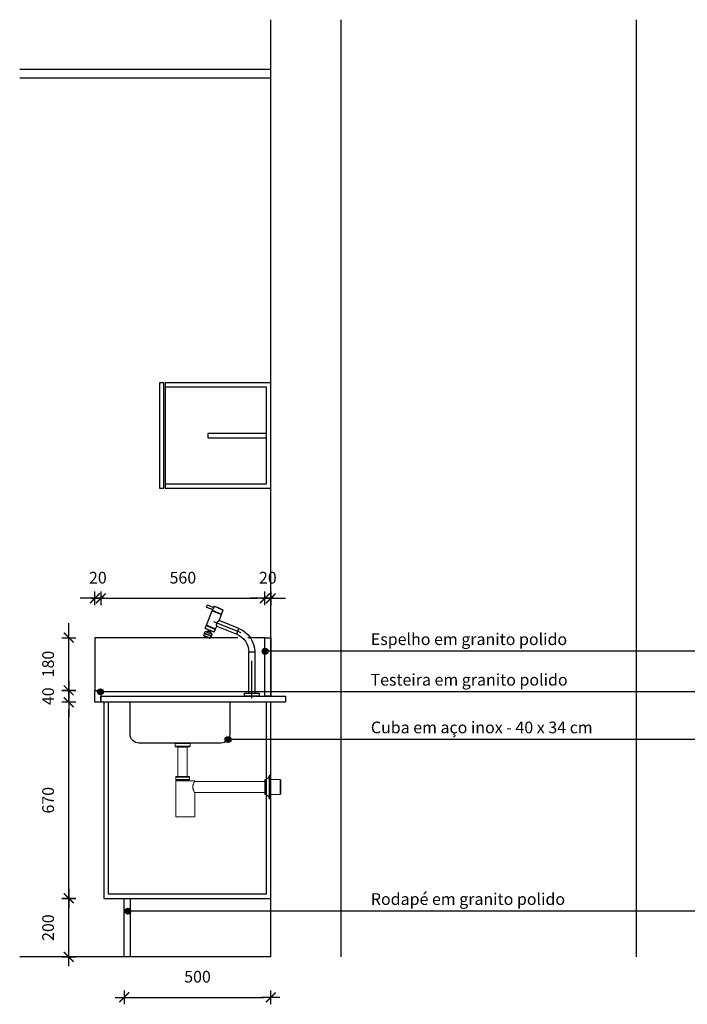
# Model space of a CAD drawing. Units: millimetres. Extents: x 135 to 190.4, y 30.2 to 53.9.
# Drawn here: x 166.4 to 168.7, y 33 to 36.4 of the extents above; entities that cross this region are included whole.
import ezdxf

# ---------------------------------------------------------------- set-up
doc = ezdxf.new("R2010")
doc.units = ezdxf.units.MM
doc.header["$LTSCALE"] = 0.1
doc.linetypes.add('CENTER', pattern=[2, 1.25, -0.25, 0.25, -0.25])
for name, color, linetype in [('A-COTAS', 1, 'Continuous'), ('A-FORRO', 1, 'Continuous'), ('A-MOVEL', 1, 'Continuous'), ('A-PARED', 5, 'Continuous'), ('A-SIMBOLO', 1, 'Continuous'), ('A-TEXTO', 3, 'Continuous'), ('A-WCCOZ', 2, 'Continuous'), ('Deca_eixos', 5, 'CENTER')]:
    doc.layers.add(name, color=color, linetype=linetype)
doc.styles.add('80-ESCALA_20', font='ARIAL.TTF', dxfattribs={"height": 0.04})
doc.dimstyles.new('ESCALA_20', dxfattribs={"dimscale": 50, "dimtxt": 0.065, "dimasz": 0.0005, "dimexe": 0.0007, "dimexo": 0.004, "dimgap": 0.001, "dimtad": 1, "dimdec": 0, "dimlfac": 1000, "dimzin": 12, "dimdsep": 46, "dimtxsty": '80-ESCALA_20', "dimblk": 'Tick', "dimcen": 0.003, "dimdle": 0.0007, "dimse1": 1, "dimse2": 1, "dimclrt": 2, "dimaunit": 1, "dimadec": 0, "dimazin": 0, "dimtfac": 1, "dimtdec": 0, "dimtix": 1, "dimtmove": 0, "dimatfit": 3, "dimldrblk": 'Tick', "dimfxl": 0, "dimtolj": 1, "dimtzin": 0, "dimarcsym": 0})

# ---------------------------------------------------------------- blocks, each defined once
blk = doc.blocks.new('1680C112_v')
at = {"lineweight": 9}
for points in [[(-0.3257, 0.146), (-0.3257, 0.146), (-0.3262, 0.1458), (-0.3262, 0.1458)], [(-0.3262, 0.1458), (-0.3262, 0.1458), (-0.2785, 0.1458), (-0.2785, 0.1458)], [(-0.3262, 0.1458), (-0.3262, 0.1458), (-0.3262, 0.1367), (-0.3262, 0.1367)], [(-0.3262, 0.1367), (-0.3262, 0.1367), (-0.2785, 0.1367), (-0.2785, 0.1367)], [(-0.3257, 0.1364), (-0.3257, 0.1364), (-0.3262, 0.1367), (-0.3262, 0.1367)], [(-0.3257, 0.147), (-0.3257, 0.147), (-0.2789, 0.147), (-0.2789, 0.147)], [(-0.3257, 0.147), (-0.3257, 0.147), (-0.3257, 0.146), (-0.3257, 0.146)], [(-0.3257, 0.146), (-0.3257, 0.146), (-0.2789, 0.146), (-0.2789, 0.146)], [(-0.3257, 0.1364), (-0.3257, 0.1364), (-0.2789, 0.1364), (-0.2789, 0.1364)], [(-0.3257, 0.1364), (-0.3257, 0.1364), (-0.3257, 0.1354), (-0.3257, 0.1354)], [(-0.3257, 0.1354), (-0.3257, 0.1354), (-0.2789, 0.1354), (-0.2789, 0.1354)], [(-0.3257, 0.1354), (-0.3257, 0.1352), (-0.3255, 0.1349), (-0.3252, 0.1349)], [(-0.3252, 0.1475), (-0.3252, 0.1475), (-0.2794, 0.1475), (-0.2794, 0.1475)], [(-0.3252, 0.1349), (-0.3252, 0.1349), (-0.2794, 0.1349), (-0.2794, 0.1349)], [(-0.3167, 0.1343), (-0.3167, 0.1345), (-0.3167, 0.1348), (-0.3168, 0.1349)], [(-0.3167, 0.1345), (-0.3167, 0.1345), (-0.2868, 0.1345), (-0.2868, 0.1345)], [(-0.3167, 0.1345), (-0.3167, 0.1345), (-0.3167, 0.1331), (-0.3167, 0.1331)], [(-0.2868, 0.1345), (-0.2868, 0.1345), (-0.2849, 0.1345), (-0.2849, 0.1345)], [(-0.2848, 0.1349), (-0.2848, 0.1348), (-0.2849, 0.1345), (-0.2849, 0.1343)], [(-0.2794, 0.1475), (-0.2794, 0.1475), (-0.2764, 0.1475), (-0.2764, 0.1475)], [(-0.2794, 0.1349), (-0.2794, 0.1349), (-0.2764, 0.1349), (-0.2764, 0.1349)], [(-0.2789, 0.147), (-0.2789, 0.147), (-0.2759, 0.147), (-0.2759, 0.147)], [(-0.2789, 0.146), (-0.2789, 0.146), (-0.2759, 0.146), (-0.2759, 0.146)], [(-0.2789, 0.1364), (-0.2789, 0.1364), (-0.2759, 0.1364), (-0.2759, 0.1364)], [(-0.2789, 0.1354), (-0.2789, 0.1354), (-0.2759, 0.1354), (-0.2759, 0.1354)], [(-0.2785, 0.1458), (-0.2785, 0.1458), (-0.2754, 0.1458), (-0.2754, 0.1458)], [(-0.2785, 0.1367), (-0.2785, 0.1367), (-0.2754, 0.1367), (-0.2754, 0.1367)], [(-0.2759, 0.147), (-0.2759, 0.147), (-0.2759, 0.146), (-0.2759, 0.146)], [(-0.2759, 0.146), (-0.2759, 0.146), (-0.2754, 0.1458), (-0.2754, 0.1458)], [(-0.2759, 0.1364), (-0.2759, 0.1364), (-0.2754, 0.1367), (-0.2754, 0.1367)], [(-0.2759, 0.1364), (-0.2759, 0.1364), (-0.2759, 0.1354), (-0.2759, 0.1354)], [(-0.2754, 0.1458), (-0.2754, 0.1458), (-0.2754, 0.1367), (-0.2754, 0.1367)], [(-0.3167, 0.1343), (-0.3167, 0.1343), (-0.2868, 0.1343), (-0.2868, 0.1343)], [(-0.3167, 0.1343), (-0.3167, 0.1343), (-0.3167, 0.0331), (-0.3167, 0.0331)], [(-0.3167, 0.1331), (-0.3167, 0.1331), (-0.2868, 0.1331), (-0.2868, 0.1331)], [(-0.2868, 0.1343), (-0.2868, 0.1343), (-0.2849, 0.1343), (-0.2849, 0.1343)], [(-0.2868, 0.1331), (-0.2868, 0.1331), (-0.2849, 0.1331), (-0.2849, 0.1331)], [(-0.2849, 0.1343), (-0.2849, 0.1343), (-0.2849, 0.1331), (-0.2849, 0.1331)], [(-0.2849, 0.1343), (-0.2849, 0.1343), (-0.2849, 0.0331), (-0.2849, 0.0331)], [(-0.0194, 0.0227), (-0.0124, 0.0245), (-0.007, 0.03), (-0.0051, 0.0369)], [(-0.0044, 0.0375), (-0.0047, 0.0375), (-0.0051, 0.0373), (-0.0051, 0.0369)], [(-0.0051, 0.0369), (-0.0051, 0.0369), (-0.0051, -0.037), (-0.0051, -0.037)], [(-0.0044, 0.0375), (-0.0044, 0.0375), (-0.0044, -0.0376), (-0.0044, -0.0376)], [(0, 0.0375), (0, 0.0375), (-0.0044, 0.0375), (-0.0044, 0.0375)], [(0, 0.0375), (0, 0.0375), (0, -0.0376), (0, -0.0376)], [(-0.3241, 0.0316), (-0.3241, 0.0316), (-0.3245, 0.0313), (-0.3245, 0.0313)], [(-0.3245, 0.0313), (-0.3245, 0.0313), (-0.2799, 0.0313), (-0.2799, 0.0313)], [(-0.3245, 0.0313), (-0.3245, 0.0313), (-0.3245, 0.0238), (-0.3245, 0.0238)], [(-0.3245, 0.0238), (-0.3245, 0.0238), (-0.2799, 0.0238), (-0.2799, 0.0238)], [(-0.3241, 0.0236), (-0.3241, 0.0236), (-0.3245, 0.0238), (-0.3245, 0.0238)], [(-0.3241, 0.0326), (-0.3241, 0.0326), (-0.2803, 0.0326), (-0.2803, 0.0326)], [(-0.3241, 0.0326), (-0.3241, 0.0326), (-0.3241, 0.0316), (-0.3241, 0.0316)], [(-0.3241, 0.0316), (-0.3241, 0.0316), (-0.2803, 0.0316), (-0.2803, 0.0316)], [(-0.3241, 0.0236), (-0.3241, 0.0236), (-0.2803, 0.0236), (-0.2803, 0.0236)], [(-0.3241, 0.0236), (-0.3241, 0.0236), (-0.3241, 0.0221), (-0.3241, 0.0221)], [(-0.3241, 0.0221), (-0.3241, 0.0221), (-0.2803, 0.0221), (-0.2803, 0.0221)], [(-0.3236, 0.0331), (-0.3236, 0.0331), (-0.2808, 0.0331), (-0.2808, 0.0331)], [(-0.3235, 0.0184), (-0.3235, 0.0184), (-0.3235, -0.1046), (-0.3235, -0.1046)], [(-0.2595, 0.0184), (-0.2595, 0.0184), (-0.3235, 0.0184), (-0.3235, 0.0184)], [(-0.3233, 0.0221), (-0.3233, 0.0221), (-0.3233, 0.0184), (-0.3233, 0.0184)], [(-0.2808, 0.0331), (-0.2808, 0.0331), (-0.278, 0.0331), (-0.278, 0.0331)], [(-0.2803, 0.0326), (-0.2803, 0.0326), (-0.2775, 0.0326), (-0.2775, 0.0326)], [(-0.2803, 0.0316), (-0.2803, 0.0316), (-0.2775, 0.0316), (-0.2775, 0.0316)], [(-0.2803, 0.0236), (-0.2803, 0.0236), (-0.2775, 0.0236), (-0.2775, 0.0236)], [(-0.2803, 0.0221), (-0.2803, 0.0221), (-0.2775, 0.0221), (-0.2775, 0.0221)], [(-0.2799, 0.0313), (-0.2799, 0.0313), (-0.277, 0.0313), (-0.277, 0.0313)], [(-0.2799, 0.0238), (-0.2799, 0.0238), (-0.277, 0.0238), (-0.277, 0.0238)], [(-0.2783, 0.0221), (-0.2783, 0.0221), (-0.2783, 0.0184), (-0.2783, 0.0184)], [(-0.2775, 0.0326), (-0.2775, 0.0326), (-0.2775, 0.0316), (-0.2775, 0.0316)], [(-0.2775, 0.0316), (-0.2775, 0.0316), (-0.277, 0.0313), (-0.277, 0.0313)], [(-0.2775, 0.0236), (-0.2775, 0.0236), (-0.277, 0.0238), (-0.277, 0.0238)], [(-0.2775, 0.0236), (-0.2775, 0.0236), (-0.2775, 0.0221), (-0.2775, 0.0221)], [(-0.277, 0.0313), (-0.277, 0.0313), (-0.277, 0.0238), (-0.277, 0.0238)], [(-0.2597, 0.0166), (-0.2597, 0.0166), (-0.2595, 0.0169), (-0.2595, 0.0169)], [(-0.2597, 0.0166), (-0.2597, 0.0166), (-0.02, 0.0166), (-0.02, 0.0166)], [(-0.2595, 0.0184), (-0.2595, 0.0184), (-0.2595, 0.0169), (-0.2595, 0.0169)], [(-0.0194, 0.0227), (-0.0198, 0.0226), (-0.02, 0.0223), (-0.02, 0.0219)], [(-0.02, 0.0219), (-0.02, 0.0219), (-0.02, -0.0238), (-0.02, -0.0238)], [(-0.0194, 0.0227), (-0.0194, 0.0227), (-0.0194, -0.0245), (-0.0194, -0.0245)], [(0, 0.0227), (0, 0.0227), (0.0323, 0.0227), (0.0323, 0.0227)], [(0.0323, 0.0197), (0.0323, 0.0197), (0.0323, 0.0227), (0.0323, 0.0227)], [(0.0342, 0.0222), (0.0342, 0.0222), (0.0323, 0.0227), (0.0323, 0.0227)], [(0.0323, -0.0277), (0.0323, -0.0277), (0.0323, 0.0197), (0.0323, 0.0197)], [(0.0342, 0.0192), (0.0342, 0.0192), (0.0342, 0.0222), (0.0342, 0.0222)], [(0.0342, -0.0272), (0.0342, -0.0272), (0.0342, 0.0192), (0.0342, 0.0192)], [(-0.2595, -0.0218), (-0.2595, -0.0218), (-0.2597, -0.0215), (-0.2597, -0.0215)], [(-0.2597, -0.0215), (-0.2597, -0.0215), (-0.02, -0.0215), (-0.02, -0.0215)], [(-0.2595, -0.0218), (-0.2595, -0.0218), (-0.2595, -0.1046), (-0.2595, -0.1046)], [(-0.02, -0.0238), (-0.02, -0.0238), (-0.02, -0.0268), (-0.02, -0.0268)], [(-0.02, -0.0268), (-0.02, -0.0272), (-0.0198, -0.0275), (-0.0194, -0.0276)], [(-0.0194, -0.0245), (-0.0194, -0.0245), (-0.0194, -0.0276), (-0.0194, -0.0276)], [(-0.0051, -0.0419), (-0.007, -0.0349), (-0.0124, -0.0294), (-0.0194, -0.0276)], [(0, -0.0277), (0, -0.0277), (0.0323, -0.0277), (0.0323, -0.0277)], [(0.0342, -0.0272), (0.0342, -0.0272), (0.0323, -0.0277), (0.0323, -0.0277)], [(-0.0051, -0.037), (-0.0051, -0.037), (-0.0051, -0.0419), (-0.0051, -0.0419)], [(-0.0051, -0.0419), (-0.0051, -0.0422), (-0.0047, -0.0425), (-0.0044, -0.0425)], [(-0.0044, -0.0376), (-0.0044, -0.0376), (-0.0044, -0.0425), (-0.0044, -0.0425)], [(0, -0.0425), (0, -0.0425), (-0.0044, -0.0425), (-0.0044, -0.0425)], [(0, -0.0376), (0, -0.0376), (0, -0.0425), (0, -0.0425)], [(-0.3235, -0.1046), (-0.3235, -0.1046), (-0.2595, -0.1046), (-0.2595, -0.1046)], [(-0.3215, -0.1046), (-0.3215, -0.1046), (-0.3059, -0.1046), (-0.3059, -0.1046)]]:
    blk.add_open_spline(points, degree=3, dxfattribs=at)
for points, knots in [([(-0.3252, 0.1475), (-0.3253, 0.1475), (-0.3254, 0.1475), (-0.3255, 0.1474), (-0.3255, 0.1474), (-0.3256, 0.1473), (-0.3257, 0.1472), (-0.3257, 0.147)], [0, 0, 0, 0, 0.5, 0.5, 0.5, 0.5, 1, 1, 1, 1]), ([(-0.2759, 0.147), (-0.2759, 0.1472), (-0.2759, 0.1473), (-0.276, 0.1474), (-0.276, 0.1474), (-0.2761, 0.1475), (-0.2762, 0.1475), (-0.2764, 0.1475)], [0, 0, 0, 0, 0.5, 0.5, 0.5, 0.5, 1, 1, 1, 1]), ([(-0.2764, 0.1349), (-0.2762, 0.1349), (-0.2761, 0.135), (-0.276, 0.1351), (-0.276, 0.1351), (-0.2759, 0.1352), (-0.2759, 0.1353), (-0.2759, 0.1354)], [0, 0, 0, 0, 0.5, 0.5, 0.5, 0.5, 1, 1, 1, 1]), ([(-0.3236, 0.0331), (-0.3237, 0.0331), (-0.3238, 0.033), (-0.3239, 0.0329), (-0.3239, 0.0329), (-0.324, 0.0328), (-0.3241, 0.0327), (-0.3241, 0.0326)], [0, 0, 0, 0, 0.5, 0.5, 0.5, 0.5, 1, 1, 1, 1]), ([(-0.2775, 0.0326), (-0.2775, 0.0327), (-0.2775, 0.0328), (-0.2776, 0.0329), (-0.2776, 0.0329), (-0.2777, 0.033), (-0.2778, 0.0331), (-0.278, 0.0331)], [0, 0, 0, 0, 0.5, 0.5, 0.5, 0.5, 1, 1, 1, 1]), ([(-0.2595, 0.0169), (-0.2595, 0.0169), (-0.2606, 0.015), (-0.2606, 0.015), (-0.2606, 0.015), (-0.2606, 0.015), (-0.2615, 0.0134), (-0.2615, 0.0134), (-0.2615, 0.0134), (-0.2615, 0.0134), (-0.2622, 0.0119), (-0.2622, 0.0119), (-0.2622, 0.0119), (-0.2622, 0.0119), (-0.263, 0.0102), (-0.263, 0.0102), (-0.263, 0.0102), (-0.263, 0.0102), (-0.2636, 0.0088), (-0.2636, 0.0088), (-0.2636, 0.0088), (-0.2636, 0.0088), (-0.2642, 0.0073), (-0.2642, 0.0073), (-0.2642, 0.0073), (-0.2642, 0.0073), (-0.2646, 0.0062), (-0.2646, 0.0062), (-0.2646, 0.0062), (-0.2646, 0.0062), (-0.2649, 0.0051), (-0.2649, 0.0051), (-0.2649, 0.0051), (-0.2649, 0.0051), (-0.2652, 0.004), (-0.2652, 0.004), (-0.2652, 0.004), (-0.2652, 0.004), (-0.2655, 0.0028), (-0.2655, 0.0028), (-0.2655, 0.0028), (-0.2655, 0.0028), (-0.2657, 0.0016), (-0.2657, 0.0016), (-0.2657, 0.0016), (-0.2657, 0.0016), (-0.2658, 0.0004), (-0.2658, 0.0004), (-0.2658, 0.0004), (-0.2658, 0.0004), (-0.2659, -0.0009), (-0.2659, -0.0009), (-0.2659, -0.0009), (-0.2659, -0.0009), (-0.266, -0.0021), (-0.266, -0.0021), (-0.266, -0.0021), (-0.266, -0.0021), (-0.266, -0.0034), (-0.266, -0.0034), (-0.266, -0.0034), (-0.266, -0.0034), (-0.2659, -0.0047), (-0.2659, -0.0047), (-0.2659, -0.0047), (-0.2659, -0.0047), (-0.2658, -0.0059), (-0.2658, -0.0059), (-0.2658, -0.0059), (-0.2658, -0.0059), (-0.2656, -0.0071), (-0.2656, -0.0071), (-0.2656, -0.0071), (-0.2656, -0.0071), (-0.2653, -0.0083), (-0.2653, -0.0083), (-0.2653, -0.0083), (-0.2653, -0.0083), (-0.265, -0.0095), (-0.265, -0.0095), (-0.265, -0.0095), (-0.265, -0.0095), (-0.2647, -0.0106), (-0.2647, -0.0106), (-0.2647, -0.0106), (-0.2647, -0.0106), (-0.2644, -0.0117), (-0.2644, -0.0117), (-0.2644, -0.0117), (-0.2644, -0.0117), (-0.2638, -0.0132), (-0.2638, -0.0132), (-0.2638, -0.0132), (-0.2638, -0.0132), (-0.2632, -0.0147), (-0.2632, -0.0147), (-0.2632, -0.0147), (-0.2632, -0.0147), (-0.2626, -0.016), (-0.2626, -0.016), (-0.2626, -0.016), (-0.2626, -0.016), (-0.2618, -0.0176), (-0.2618, -0.0176), (-0.2618, -0.0176), (-0.2618, -0.0176), (-0.2609, -0.0193), (-0.2609, -0.0193), (-0.2609, -0.0193), (-0.2609, -0.0193), (-0.2599, -0.0212), (-0.2599, -0.0212), (-0.2599, -0.0212), (-0.2599, -0.0212), (-0.2595, -0.0218), (-0.2595, -0.0218)], [0, 0, 0, 0, 0.034483, 0.034483, 0.034483, 0.034483, 0.068966, 0.068966, 0.068966, 0.068966, 0.103448, 0.103448, 0.103448, 0.103448, 0.137931, 0.137931, 0.137931, 0.137931, 0.172414, 0.172414, 0.172414, 0.172414, 0.206897, 0.206897, 0.206897, 0.206897, 0.241379, 0.241379, 0.241379, 0.241379, 0.275862, 0.275862, 0.275862, 0.275862, 0.310345, 0.310345, 0.310345, 0.310345, 0.344828, 0.344828, 0.344828, 0.344828, 0.37931, 0.37931, 0.37931, 0.37931, 0.413793, 0.413793, 0.413793, 0.413793, 0.448276, 0.448276, 0.448276, 0.448276, 0.482759, 0.482759, 0.482759, 0.482759, 0.517241, 0.517241, 0.517241, 0.517241, 0.551724, 0.551724, 0.551724, 0.551724, 0.586207, 0.586207, 0.586207, 0.586207, 0.62069, 0.62069, 0.62069, 0.62069, 0.655172, 0.655172, 0.655172, 0.655172, 0.689655, 0.689655, 0.689655, 0.689655, 0.724138, 0.724138, 0.724138, 0.724138, 0.758621, 0.758621, 0.758621, 0.758621, 0.793103, 0.793103, 0.793103, 0.793103, 0.827586, 0.827586, 0.827586, 0.827586, 0.862069, 0.862069, 0.862069, 0.862069, 0.896552, 0.896552, 0.896552, 0.896552, 0.931034, 0.931034, 0.931034, 0.931034, 0.965517, 0.965517, 0.965517, 0.965517, 1, 1, 1, 1])]:
    blk.add_open_spline(points, degree=3, knots=knots, dxfattribs=at)
blk = doc.blocks.new('1167CLNK_v')
for points in [[(0.1278, 0.3071, 0.015975), (0.104, 0.2977)], [(0.1531, 0.3067, 0.003506), (0.151, 0.3119)], [(0.1116, 0.2586, 0.048487), (0.1116, 0.2586)], [(0.0436, 0.2311, 0.305731), (-0.0103, 0.1512)], [(0.0513, 0.2119, 0.305731), (0.0103, 0.1512)], [(0.1353, 0.2117), (0.1408, 0.2189, 0.267905), (0.1411, 0.2204), (0.1404, 0.2219, 0.227734), (0.1395, 0.2228, -0.045021), (0.1382, 0.2233)], [(0.1586, 0.2212), (0.1497, 0.2224, -0.267906), (0.1485, 0.2234), (0.1478, 0.2249, -0.227734), (0.1479, 0.2262, 0.045022), (0.1485, 0.2274)]]:
    blk.add_lwpolyline(points, format="xyb")
at = {"ltscale": 0.04487}
blk.add_lwpolyline([(0.1286, 0.3073), (0.1299, 0.304), (0.1299, 0.304), (0.1299, 0.304), (0.13, 0.3037), (0.1301, 0.3033), (0.1301, 0.303), (0.1302, 0.3027), (0.1303, 0.3024), (0.1303, 0.3021), (0.1304, 0.3018), (0.1305, 0.3015), (0.1306, 0.3011), (0.1307, 0.3009), (0.1308, 0.3008), (0.1308, 0.3006), (0.1309, 0.3004), (0.131, 0.3002), (0.131, 0.3), (0.1311, 0.2999), (0.1312, 0.2997), (0.1313, 0.2995), (0.1313, 0.2993), (0.1314, 0.2992), (0.1315, 0.299), (0.1317, 0.2987), (0.1318, 0.2984), (0.132, 0.2981), (0.1322, 0.2978), (0.1323, 0.2975), (0.1325, 0.2972), (0.1327, 0.2969)], dxfattribs=at)
at = {"ltscale": 0.282263}
blk.add_lwpolyline([(0.151, 0.312), (0.13, 0.3035)], dxfattribs=at)
at = {"ltscale": 0.281003}
blk.add_lwpolyline([(0.1539, 0.3047), (0.1331, 0.2962)], dxfattribs=at)
for points in [[(0.1029, 0.2801), (0.1013, 0.284), (0.1013, 0.2842), (0.1011, 0.2846), (0.1011, 0.2849), (0.1009, 0.2852), (0.1008, 0.2855), (0.1007, 0.2858), (0.1006, 0.2861), (0.1005, 0.2864), (0.1004, 0.2866), (0.1003, 0.2869), (0.1001, 0.2872), (0.0999, 0.2876), (0.0997, 0.288), (0.0997, 0.2881), (0.0997, 0.2881), (0.097, 0.2946)], [(0.1232, 0.2298), (0.1193, 0.2394), (0.1193, 0.2394), (0.1193, 0.2394), (0.1193, 0.2394), (0.1194, 0.2395), (0.1194, 0.2395), (0.1194, 0.2396), (0.1194, 0.2401), (0.1195, 0.2406), (0.1196, 0.2412), (0.1196, 0.2415), (0.1196, 0.2418), (0.1197, 0.2422), (0.1197, 0.2425), (0.1197, 0.2429), (0.1197, 0.2433), (0.1198, 0.2437), (0.1198, 0.2441), (0.1198, 0.2444), (0.1198, 0.2446), (0.1198, 0.2448), (0.1198, 0.245), (0.1197, 0.2453), (0.1197, 0.2455), (0.1197, 0.2455), (0.1197, 0.2459), (0.1197, 0.2462), (0.1196, 0.2466), (0.1196, 0.247), (0.1196, 0.2471), (0.1195, 0.2473), (0.1195, 0.2475), (0.1195, 0.2477), (0.1194, 0.2479), (0.1194, 0.2481), (0.1194, 0.2482), (0.1193, 0.2484), (0.1193, 0.2486), (0.1192, 0.2488), (0.1192, 0.249), (0.1191, 0.2492), (0.1191, 0.2494), (0.119, 0.2495), (0.119, 0.2497), (0.1189, 0.2499), (0.1188, 0.2501), (0.1188, 0.2503), (0.1187, 0.2505), (0.1186, 0.2506), (0.1185, 0.2508), (0.1185, 0.251), (0.1184, 0.2512), (0.1183, 0.2513), (0.1182, 0.2515), (0.1181, 0.2517), (0.118, 0.2518), (0.1179, 0.252), (0.1178, 0.2522), (0.1177, 0.2523), (0.1176, 0.2525), (0.1175, 0.2527), (0.1174, 0.2528), (0.1173, 0.253), (0.1172, 0.2531), (0.1171, 0.2533), (0.117, 0.2534), (0.1169, 0.2536), (0.1168, 0.2537), (0.1167, 0.2539), (0.1165, 0.2542), (0.1163, 0.2544), (0.116, 0.2547), (0.1159, 0.2548), (0.1158, 0.255), (0.1156, 0.2551), (0.1155, 0.2553), (0.1152, 0.2556), (0.1149, 0.2559), (0.1147, 0.2561), (0.1144, 0.2564), (0.1141, 0.2566), (0.1139, 0.2568), (0.1136, 0.257), (0.1134, 0.2572), (0.1132, 0.2574), (0.113, 0.2576), (0.1128, 0.2578), (0.1124, 0.258), (0.1121, 0.2583), (0.1118, 0.2585), (0.1117, 0.2586), (0.1116, 0.2586), (0.1116, 0.2586), (0.1116, 0.2586), (0.1033, 0.279)], [(0.1548, 0.2425), (0.1349, 0.2917)], [(0.1193, 0.2394), (0.0513, 0.2119), (0.0436, 0.2311), (0.1116, 0.2586)], [(0.0103, 0.0101), (0.0103, 0.1512), (-0.0103, 0.1512), (-0.0103, 0.0101)]]:
    blk.add_lwpolyline(points)
at = {"ltscale": 1.60942e-05}
blk.add_lwpolyline([(0.1013, 0.284), (0.1013, 0.284), (0.1013, 0.284), (0.1013, 0.2842), (0.1012, 0.2845), (0.1011, 0.2848), (0.101, 0.2851), (0.1009, 0.2854), (0.1008, 0.2857), (0.1007, 0.286), (0.1006, 0.2863), (0.1005, 0.2866), (0.1003, 0.2868), (0.1002, 0.2871), (0.1001, 0.2874), (0.0999, 0.2876), (0.0998, 0.2878, 0.020589), (0.0997, 0.2881)], format="xyb", dxfattribs=at)
at = {"ltscale": 0.002333}
for points in [[(0.1121, 0.2838), (0.112, 0.284)], [(0.1253, 0.2891), (0.1252, 0.2893)]]:
    blk.add_lwpolyline(points, dxfattribs=at)
at = {"ltscale": 0.012336}
blk.add_lwpolyline([(0.1149, 0.2839), (0.1145, 0.2848)], dxfattribs=at)
at = {"ltscale": 0.012335}
blk.add_lwpolyline([(0.1232, 0.2872), (0.1228, 0.2881)], dxfattribs=at)
at = {"ltscale": 0.049388}
blk.add_lwpolyline([(0.1344, 0.2928), (0.133, 0.2965)], dxfattribs=at)
at = {"ltscale": 0.010421}
for points in [[(0.1498, 0.2393), (0.1495, 0.2401)], [(0.129, 0.2309), (0.1287, 0.2317)]]:
    blk.add_lwpolyline(points, dxfattribs=at)
at = {"ltscale": 0.004319}
for points in [[(0.1502, 0.2404), (0.1501, 0.2407)], [(0.128, 0.2314), (0.1278, 0.2317)]]:
    blk.add_lwpolyline(points, dxfattribs=at)
at = {"ltscale": 0.129989}
for points in [[(0.1592, 0.2317), (0.1553, 0.2413)], [(0.1276, 0.2189), (0.1237, 0.2286)]]:
    blk.add_lwpolyline(points, dxfattribs=at)
at = {"ltscale": 0.081243}
for points in [[(0.1377, 0.2057), (0.1353, 0.2117)], [(0.1611, 0.2152), (0.1586, 0.2212)]]:
    blk.add_lwpolyline(points, dxfattribs=at)
at = {"ltscale": 0.009946}
blk.add_lwpolyline([(0.1425, 0.198), (0.1417, 0.198, -0.312451), (0.1413, 0.1983), (0.1384, 0.2055)], format="xyb", dxfattribs=at)
at = {"ltscale": 0.006376}
blk.add_lwpolyline([(0.1392, 0.2058), (0.139, 0.2063)], dxfattribs=at)
at = {"ltscale": 0.006375}
blk.add_lwpolyline([(0.16, 0.2142), (0.1598, 0.2147)], dxfattribs=at)
at = {"ltscale": 0.009947}
blk.add_lwpolyline([(0.1629, 0.2063), (0.1635, 0.2068, 0.312373), (0.1636, 0.2073), (0.1607, 0.2145)], format="xyb", dxfattribs=at)
blk.add_lwpolyline([(0.025, 0.0101), (-0.025, 0.0101), (-0.025, 0), (0.025, 0)], close=True)
at = {"ltscale": 0.01875}
for points in [[(-0.0145, 0), (-0.016, 0)], [(0.016, 0), (0.0145, 0)]]:
    blk.add_lwpolyline(points, dxfattribs=at)
for centre, major_axis, ratio, start_param, end_param in [((0.1128, 0.301), (0.0158, 0.0064), 0.012996, 0.311466, 2.635488), ((0.1128, 0.301), (0.0158, 0.0064), 0.012996, 6.283137, 6.594651), ((0.1525, 0.3083), (-0.00148, 0.00367), 0.002526, 6.024264, 6.283256), ((0.1525, 0.3083), (-0.00148, 0.00367), 0.002526, 3.141611, 6.024264), ((-0.2187, 0.1584), (-0.3718, -0.1483), 0.871275, 3.136864, 3.141593), ((0.1128, 0.301), (0.0158, 0.0064), 0.012996, 2.635488, 3.141545), ((0.2626, -0.0698), (-0.1586, 0.3675), 0.874565, 6.283185, 6.298894), ((0.1187, 0.2865), (0.0158, 0.0064), 0.012996, 6.283137, 9.42473), ((0.1187, 0.2865), (0.0158, 0.0064), 0.012996, 3.141545, 4.44449), ((0.1191, 0.2853), (0.0158, 0.0064), 0.012996, 2.574757, 3.141495), ((0.1187, 0.2865), (0.0148, 0.006), 0.012996, 0.000635, 3.140862), ((0.1187, 0.2865), (0.0148, 0.006), 0.012996, 3.140862, 4.427292), ((0.1191, 0.2853), (0.0158, 0.0064), 0.012996, 6.283087, 8.857942), ((0.1187, 0.2865), (0.00659, 0.00266), 0.012996, 6.282455, 9.425412), ((0.1187, 0.2865), (0.00659, 0.00266), 0.012996, 3.142227, 4.025929), ((0.1187, 0.2865), (0.00418, 0.00169), 0.012996, 1.06827, 3.141556), ((0.1187, 0.2865), (0.00418, 0.00169), 0.012996, 6.283148, 7.351455), ((0.1187, 0.2865), (0.0158, 0.0064), 0.012996, 4.980288, 5.77708), ((0.1187, 0.2865), (0.0148, 0.006), 0.012996, 4.997486, 5.77708), ((0.1187, 0.2865), (0.00659, 0.00266), 0.012996, 5.398848, 5.77708), ((0.1187, 0.2865), (0.00659, 0.00266), 0.012996, 5.77708, 6.282455), ((0.1187, 0.2865), (0.0148, 0.006), 0.012996, 5.77708, 6.28382), ((0.1187, 0.2865), (0.0158, 0.0064), 0.012996, 5.77708, 6.283137), ((0.1395, 0.235), (0.0158, 0.0064), 0.012996, 6.283148, 9.424741), ((0.139, 0.2362), (0.0158, 0.0064), 0.012996, 6.283087, 8.857942), ((0.139, 0.2362), (0.0116, 0.0047), 0.012996, 0.012957, 3.128595), ((0.1391, 0.2359), (0.0111, 0.0045), 0.012996, 6.283148, 9.424741), ((0.1391, 0.2359), (0.0104, 0.0042), 0.012996, 6.283148, 9.424741), ((0.1391, 0.2359), (0.0111, 0.0045), 0.012996, 5.915988, 6.283148), ((0.139, 0.2362), (0.0116, 0.0047), 0.012996, 5.999423, 6.296143), ((0.139, 0.2362), (0.0158, 0.0064), 0.012996, 5.496056, 6.283087), ((0.139, 0.2362), (0.0158, 0.0064), 0.012996, 3.141495, 3.928723), ((0.139, 0.2362), (0.0158, 0.0064), 0.012996, 2.574757, 3.141495), ((0.139, 0.2362), (0.0116, 0.0047), 0.012996, 3.128595, 3.425361), ((0.1434, 0.2253), (0.0158, 0.0064), 0.012996, 6.283148, 9.424741), ((0.1434, 0.2253), (0.0158, 0.0064), 0.012996, 3.141556, 4.398103), ((0.1391, 0.2359), (0.0111, 0.0045), 0.012996, 3.141556, 3.508787), ((0.147, 0.2165), (0.0117, 0.0047), 0.012996, 0.022587, 3.118993), ((0.147, 0.2165), (0.0117, 0.0047), 0.012996, 3.118993, 3.141556), ((0.1434, 0.2253), (0.00696, 0.00281), 0.012996, 6.283148, 9.424741), ((0.1434, 0.2253), (0.00696, 0.00281), 0.012996, 3.141556, 3.910714), ((0.1494, 0.2104), (0.0117, 0.0047), 0.012996, 6.283148, 9.424741), ((0.1494, 0.2104), (0.0117, 0.0047), 0.012996, 3.141556, 3.617476), ((0.1494, 0.2104), (0.0114, 0.0046), 0.012996, 0.012982, 3.128537), ((0.1494, 0.2104), (0.0114, 0.0046), 0.012996, 3.128537, 3.567723), ((0.1496, 0.21), (0.0111, 0.0045), 0.012996, 6.283148, 9.424741), ((0.1437, 0.2245), (0.00423, 0.00171), 0.012996, 6.266888, 9.441002), ((0.1441, 0.2234), (0.00371, 0.0015), 0.012996, 6.283148, 9.424741), ((0.1453, 0.2207), (0.00441, 0.00178), 0.012996, 0.022512, 3.119006), ((0.1448, 0.2219), (0.00371, 0.0015), 0.012996, 6.283148, 9.424741), ((0.1525, 0.2028), (0.0111, 0.0045), 0.012996, 6.283148, 9.424741), ((0.1526, 0.2024), (0.0109, 0.0044), 0.012996, 6.249233, 9.458656), ((0.1527, 0.2022), (0.0102, 0.0041), 0.012996, 6.249233, 9.458656), ((0.1527, 0.2022), (0.0102, 0.0041), 0.012996, 3.175471, 5.780659), ((0.1527, 0.2022), (0.00933, 0.00377), 0.012996, 6.283148, 9.424741), ((0.1527, 0.2022), (0.00933, 0.00377), 0.012996, 3.141556, 5.780659), ((0.1434, 0.2253), (0.0158, 0.0064), 0.012996, 5.026675, 5.780659), ((0.1434, 0.2253), (0.00696, 0.00281), 0.012996, 5.514065, 5.780659), ((0.1434, 0.2253), (0.00696, 0.00281), 0.012996, 5.780659, 6.283148), ((0.1434, 0.2253), (0.0158, 0.0064), 0.012996, 5.780659, 6.283148), ((0.147, 0.2165), (0.0117, 0.0047), 0.012996, 6.283148, 6.305772), ((0.1494, 0.2104), (0.0117, 0.0047), 0.012996, 5.807275, 6.283148), ((0.1494, 0.2104), (0.0114, 0.0046), 0.012996, 5.857057, 6.296167), ((0.1527, 0.2022), (0.00933, 0.00377), 0.012996, 5.780659, 6.283148), ((0.1527, 0.2022), (0.0102, 0.0041), 0.012996, 5.780659, 6.249233)]:
    blk.add_ellipse(centre, major_axis=major_axis, ratio=ratio, start_param=start_param, end_param=end_param)
at = {"layer": 'Deca_eixos'}
for points in [[(0.0364, 0.2171), (0.1288, 0.2544)], [(0, -0.004), (0, 0.1653)]]:
    blk.add_lwpolyline(points, dxfattribs=at)
at = {"layer": 'Deca_eixos', "ltscale": 0.225}
blk.add_lwpolyline([(0, -0.0064), (0, 0.0116)], dxfattribs=at)
blk = doc.blocks.new('Tick')
for p, q in [((1.25, 0), (-1.25, 0)), ((0, -0.95), (0, 0.95))]:
    blk.add_line(p, q)
at = {"color": 0, "linetype": 'ByBlock', "const_width": 0.188}
blk.add_lwpolyline([(-0.67, -0.67), (0.67, 0.67)], dxfattribs=at)
blk = doc.blocks.new('*D93')
at = {"layer": 'A-COTAS', "color": 0, "lineweight": -2}
blk.add_line((166.565, 33.1795), (166.565, 33.3295), dxfattribs=at)
at = {"layer": 'Defpoints', "color": 0}
for p in [(166.565, 33.3545), (166.8861, 33.3545), (166.8861, 33.1545)]:
    blk.add_point(p, dxfattribs=at)
at = {"layer": 'A-COTAS', "color": 0, "lineweight": -2, "xscale": 0.025, "yscale": 0.025, "zscale": 0.025}
for p, rotation in [((166.565, 33.3545), 90), ((166.565, 33.1545), 270)]:
    blk.add_blockref('Tick', p, dxfattribs=dict(at, rotation=rotation))
at = {"layer": 'A-COTAS', "color": 2, "insert": (166.4946, 33.2545), "char_height": 0.04, "attachment_point": 5, "rotation": 90, "style": '80-ESCALA_20'}
blk.add_mtext('\\A1;200', dxfattribs=at)
blk = doc.blocks.new('*D94')
at = {"layer": 'A-COTAS', "color": 0, "lineweight": -2}
blk.add_line((166.565, 33.3795), (166.565, 33.9995), dxfattribs=at)
at = {"layer": 'Defpoints', "color": 0}
for p in [(166.565, 34.0245), (166.8861, 34.0245), (166.8861, 33.3545)]:
    blk.add_point(p, dxfattribs=at)
at = {"layer": 'A-COTAS', "color": 0, "lineweight": -2, "xscale": 0.025, "yscale": 0.025, "zscale": 0.025}
for p, rotation in [((166.565, 34.0245), 90), ((166.565, 33.3545), 270)]:
    blk.add_blockref('Tick', p, dxfattribs=dict(at, rotation=rotation))
at = {"layer": 'A-COTAS', "color": 2, "insert": (166.4946, 33.6895), "char_height": 0.04, "attachment_point": 5, "rotation": 90, "style": '80-ESCALA_20'}
blk.add_mtext('\\A1;670', dxfattribs=at)
blk = doc.blocks.new('*D95')
at = {"layer": 'A-COTAS', "color": 0, "lineweight": -2}
for p, q in [((166.565, 34.0895), (166.565, 34.1145)), ((166.565, 34.0245), (166.565, 34.0645)), ((166.565, 33.9995), (166.565, 33.9745))]:
    blk.add_line(p, q, dxfattribs=at)
at = {"layer": 'Defpoints', "color": 0}
for p in [(166.565, 34.0645), (166.8861, 34.0645), (166.8861, 34.0245)]:
    blk.add_point(p, dxfattribs=at)
at = {"layer": 'A-COTAS', "color": 0, "lineweight": -2, "xscale": 0.025, "yscale": 0.025, "zscale": 0.025}
for p, rotation in [((166.565, 34.0645), 270), ((166.565, 34.0245), 90)]:
    blk.add_blockref('Tick', p, dxfattribs=dict(at, rotation=rotation))
at = {"layer": 'A-COTAS', "color": 2, "insert": (166.4946, 34.0445), "char_height": 0.04, "attachment_point": 5, "rotation": 90, "style": '80-ESCALA_20'}
blk.add_mtext('\\A1;40', dxfattribs=at)
blk = doc.blocks.new('*D96')
at = {"layer": 'A-COTAS', "color": 0, "lineweight": -2}
for p, q in [((166.565, 34.2695), (166.565, 34.2945)), ((166.565, 34.0645), (166.565, 34.2445)), ((166.565, 34.0395), (166.565, 34.0145))]:
    blk.add_line(p, q, dxfattribs=at)
at = {"layer": 'Defpoints', "color": 0}
for p in [(166.565, 34.2445), (166.8861, 34.2445), (166.8861, 34.0645)]:
    blk.add_point(p, dxfattribs=at)
at = {"layer": 'A-COTAS', "color": 0, "lineweight": -2, "xscale": 0.025, "yscale": 0.025, "zscale": 0.025}
for p, rotation in [((166.565, 34.2445), 270), ((166.565, 34.0645), 90)]:
    blk.add_blockref('Tick', p, dxfattribs=dict(at, rotation=rotation))
at = {"layer": 'A-COTAS', "color": 2, "insert": (166.4946, 34.1545), "char_height": 0.04, "attachment_point": 5, "rotation": 90, "style": '80-ESCALA_20'}
blk.add_mtext('\\A1;180', dxfattribs=at)
blk = doc.blocks.new('*D122')
at = {"layer": 'A-COTAS', "color": 0, "lineweight": -2}
blk.add_line((166.7793, 33.0164), (167.2293, 33.0164), dxfattribs=at)
at = {"layer": 'Defpoints', "color": 0}
for p in [(166.7543, 33.1545), (167.2543, 33.1545), (167.2543, 33.0164)]:
    blk.add_point(p, dxfattribs=at)
at = {"layer": 'A-COTAS', "color": 0, "lineweight": -2, "xscale": 0.025, "yscale": 0.025, "zscale": 0.025, "rotation": 180}
blk.add_blockref('Tick', (166.7543, 33.0164), dxfattribs=at)
at = {"layer": 'A-COTAS', "color": 0, "lineweight": -2, "xscale": 0.025, "yscale": 0.025, "zscale": 0.025}
blk.add_blockref('Tick', (167.2543, 33.0164), dxfattribs=at)
at = {"layer": 'A-COTAS', "color": 2, "insert": (167.0043, 33.0869), "char_height": 0.04, "attachment_point": 5, "style": '80-ESCALA_20'}
blk.add_mtext('\\A1;500', dxfattribs=at)
blk = doc.blocks.new('*D123')
at = {"layer": 'A-COTAS', "color": 0, "lineweight": -2}
for p, q in [((166.6293, 34.3789), (166.6043, 34.3789)), ((166.6543, 34.3789), (166.6743, 34.3789)), ((166.6993, 34.3789), (166.7243, 34.3789))]:
    blk.add_line(p, q, dxfattribs=at)
at = {"layer": 'Defpoints', "color": 0}
for p in [(166.6743, 34.3789), (166.6543, 34.0545), (166.6743, 34.0145)]:
    blk.add_point(p, dxfattribs=at)
at = {"layer": 'A-COTAS', "color": 0, "lineweight": -2, "xscale": 0.025, "yscale": 0.025, "zscale": 0.025}
blk.add_blockref('Tick', (166.6543, 34.3789), dxfattribs=at)
at = {"layer": 'A-COTAS', "color": 0, "lineweight": -2, "xscale": 0.025, "yscale": 0.025, "zscale": 0.025, "rotation": 180}
blk.add_blockref('Tick', (166.6743, 34.3789), dxfattribs=at)
at = {"layer": 'A-COTAS', "color": 2, "insert": (166.6643, 34.4493), "char_height": 0.04, "attachment_point": 5, "style": '80-ESCALA_20'}
blk.add_mtext('\\A1;20', dxfattribs=at)
blk = doc.blocks.new('*D124')
at = {"layer": 'A-COTAS', "color": 0, "lineweight": -2}
blk.add_line((166.6993, 34.3789), (167.2093, 34.3789), dxfattribs=at)
at = {"layer": 'Defpoints', "color": 0}
for p in [(167.2343, 34.3789), (167.2343, 34.2445), (166.6743, 34.0245)]:
    blk.add_point(p, dxfattribs=at)
at = {"layer": 'A-COTAS', "color": 0, "lineweight": -2, "xscale": 0.025, "yscale": 0.025, "zscale": 0.025, "rotation": 180}
blk.add_blockref('Tick', (166.6743, 34.3789), dxfattribs=at)
at = {"layer": 'A-COTAS', "color": 0, "lineweight": -2, "xscale": 0.025, "yscale": 0.025, "zscale": 0.025}
blk.add_blockref('Tick', (167.2343, 34.3789), dxfattribs=at)
at = {"layer": 'A-COTAS', "color": 2, "insert": (166.9543, 34.4493), "char_height": 0.04, "attachment_point": 5, "style": '80-ESCALA_20'}
blk.add_mtext('\\A1;560', dxfattribs=at)
blk = doc.blocks.new('*D125')
at = {"layer": 'A-COTAS', "color": 0, "lineweight": -2}
for p, q in [((167.2093, 34.3789), (167.1843, 34.3789)), ((167.2343, 34.3789), (167.2543, 34.3789)), ((167.2793, 34.3789), (167.3043, 34.3789))]:
    blk.add_line(p, q, dxfattribs=at)
at = {"layer": 'Defpoints', "color": 0}
for p in [(167.2543, 34.3789), (167.2343, 34.2445), (167.2543, 34.2445)]:
    blk.add_point(p, dxfattribs=at)
at = {"layer": 'A-COTAS', "color": 0, "lineweight": -2, "xscale": 0.025, "yscale": 0.025, "zscale": 0.025}
blk.add_blockref('Tick', (167.2343, 34.3789), dxfattribs=at)
at = {"layer": 'A-COTAS', "color": 0, "lineweight": -2, "xscale": 0.025, "yscale": 0.025, "zscale": 0.025, "rotation": 180}
blk.add_blockref('Tick', (167.2543, 34.3789), dxfattribs=at)
at = {"layer": 'A-COTAS', "color": 2, "insert": (167.2443, 34.4493), "char_height": 0.04, "attachment_point": 5, "style": '80-ESCALA_20'}
blk.add_mtext('\\A1;20', dxfattribs=at)

msp = doc.modelspace()

# ---------------------------------------------------------------- hatches: boundary and pattern name
at = {"layer": 'A-SIMBOLO'}
for points in [[(167.2248, 34.1979, 1), (167.2448, 34.1979, 1)], [(166.6632, 34.0593, 1), (166.6832, 34.0593, 1)], [(167.0983, 33.8965, 1), (167.1183, 33.8965, 1)], [(166.7567, 33.3106, 1), (166.7767, 33.3106, 1)]]:
    msp.add_hatch(color=256, dxfattribs=at).paths.add_polyline_path(points)

# ---------------------------------------------------------------- linework, layer by layer
at = {"layer": 'A-FORRO'}
for points in [[(167.2543, 36.1845), (166.3977, 36.1845)], [(167.2543, 36.1545), (166.3977, 36.1545)]]:
    msp.add_lwpolyline(points, dxfattribs=at)
at = {"layer": 'A-MOVEL'}
for points in [[(166.8743, 34.7545), (166.8893, 34.7545), (166.8893, 35.1145), (166.8743, 35.1145)], [(166.8943, 34.7545), (167.2543, 34.7545), (167.2543, 35.1145), (166.8943, 35.1145)], [(166.8943, 34.7695), (167.2393, 34.7695), (167.2393, 35.0995), (166.8943, 35.0995)], [(167.0393, 34.927), (167.2393, 34.927), (167.2393, 34.942), (167.0393, 34.942)], [(166.6843, 33.3545), (167.2543, 33.3545), (167.2543, 34.0245), (166.6843, 34.0245)], [(166.6993, 33.3695), (167.2393, 33.3695), (167.2393, 34.0245), (166.6993, 34.0245)]]:
    msp.add_lwpolyline(points, close=True, dxfattribs=at)
at = {"layer": 'A-PARED'}
for p, q in [((167.2543, 34.0445), (167.2543, 36.3545)), ((167.4943, 33.1545), (167.4943, 36.3545)), ((168.5019, 33.1545), (168.5019, 36.3545)), ((167.2543, 33.1545), (167.2543, 34.0245))]:
    msp.add_line(p, q, dxfattribs=at)
msp.add_lwpolyline([(167.2543, 33.1545), (166.3977, 33.1545)], dxfattribs=at)
at = {"layer": 'A-SIMBOLO'}
for p, q in [((168.927, 34.1979), (167.2348, 34.1979)), ((168.9259, 34.0593), (166.6732, 34.0593)), ((169.0342, 33.8965), (167.1083, 33.8965)), ((169.1915, 33.3106), (166.7667, 33.3106))]:
    msp.add_line(p, q, dxfattribs=at)
for centre in [(167.2348, 34.1979), (166.6732, 34.0593), (167.1083, 33.8965), (166.7667, 33.3106)]:
    msp.add_circle(centre, 0.01, dxfattribs=at)
at = {"layer": 'A-WCCOZ', "color": 1}
for points in [[(167.1423, 34.2445), (166.6543, 34.2445), (166.6543, 34.0645)], [(166.6743, 34.0445), (167.2343, 34.0445), (167.2343, 34.2445), (167.1765, 34.2445)]]:
    msp.add_lwpolyline(points, dxfattribs=at)
at = {"layer": 'A-WCCOZ'}
for points in [[(167.2343, 34.0445), (167.2343, 34.2445), (167.2543, 34.2445), (167.2543, 34.0445)], [(166.6743, 34.0645), (166.6743, 34.0245), (166.6543, 34.0245), (166.6543, 34.0645)], [(167.3043, 34.0245), (166.6743, 34.0245), (166.6743, 34.0445), (167.3043, 34.0445)], [(166.7743, 33.1545), (166.7543, 33.1545), (166.7543, 33.3545), (166.7743, 33.3545)]]:
    msp.add_lwpolyline(points, close=True, dxfattribs=at)
msp.add_lwpolyline([(167.1143, 34.0245), (167.1143, 33.9145, -0.414214), (167.0843, 33.8845), (166.8043, 33.8845, -0.414214), (166.7743, 33.9145), (166.7743, 34.0245)], format="xyb", dxfattribs=at)

# ---------------------------------------------------------------- block references
at = {"layer": 'A-WCCOZ', "xscale": -1}
msp.add_blockref('1167CLNK_v', (167.1893, 34.0445), dxfattribs=at)
at = {"layer": 'A-WCCOZ'}
msp.add_blockref('1680C112_v', (167.2543, 33.737), dxfattribs=at)

# ---------------------------------------------------------------- texts
at = {"layer": 'A-TEXTO', "char_height": 0.04, "width": 1.025575, "attachment_point": 1, "style": '80-ESCALA_20'}
for s, insert in [('Espelho em granito polido', (167.5957, 34.2593)), ('Testeira em granito polido', (167.5946, 34.1208)), ('Cuba em aço inox - 40 x 34 cm', (167.5957, 33.958)), ('Rodapé em granito polido', (167.5957, 33.372))]:
    msp.add_mtext(s, dxfattribs=dict(at, insert=insert))

# ---------------------------------------------------------------- dimensions: what is measured, and where the dimension line sits
at = {"layer": 'A-COTAS'}
for base, p1, p2, override, picture, middle in [((166.6743, 34.3789), (166.6543, 34.0545), (166.6743, 34.0145), {"dimfxl": 0.6}, '*D123', (166.6643, 34.4493)), ((167.2343, 34.3789), (166.6743, 34.0245), (167.2343, 34.2445), {"dimtmove": 1, "dimfxl": 0.6}, '*D124', (166.9543, 34.4493)), ((167.2543, 34.3789), (167.2343, 34.2445), (167.2543, 34.2445), {"dimtmove": 1, "dimfxl": 0.6}, '*D125', (167.2443, 34.4493)), ((167.2543, 33.0164), (166.7543, 33.1545), (167.2543, 33.1545), {"dimfxl": 0.6}, '*D122', (167.0043, 33.0869))]:
    dim = msp.add_linear_dim(base=base, p1=p1, p2=p2, dimstyle='ESCALA_20', override=override, dxfattribs=at)
    dim.commit()
    dim.dimension.update_dxf_attribs({"geometry": picture, "text_midpoint": middle})
for base, p1, p2, picture, middle in [((166.565, 34.2445), (166.8861, 34.0645), (166.8861, 34.2445), '*D96', (166.4946, 34.1545)), ((166.565, 34.0645), (166.8861, 34.0245), (166.8861, 34.0645), '*D95', (166.4946, 34.0445)), ((166.565, 34.0245), (166.8861, 33.3545), (166.8861, 34.0245), '*D94', (166.4946, 33.6895))]:
    dim = msp.add_linear_dim(base=base, p1=p1, p2=p2, angle=90, dimstyle='ESCALA_20', override={"dimtmove": 1}, dxfattribs=at)
    dim.commit()
    dim.dimension.update_dxf_attribs({"geometry": picture, "text_midpoint": middle})
dim = msp.add_linear_dim(base=(166.565, 33.3545), p1=(166.8861, 33.1545), p2=(166.8861, 33.3545), angle=90, dimstyle='ESCALA_20', dxfattribs=at)
dim.commit()
dim.dimension.update_dxf_attribs({"geometry": '*D93', "text_midpoint": (166.4946, 33.2545)})

doc.saveas('drawing.dxf')
